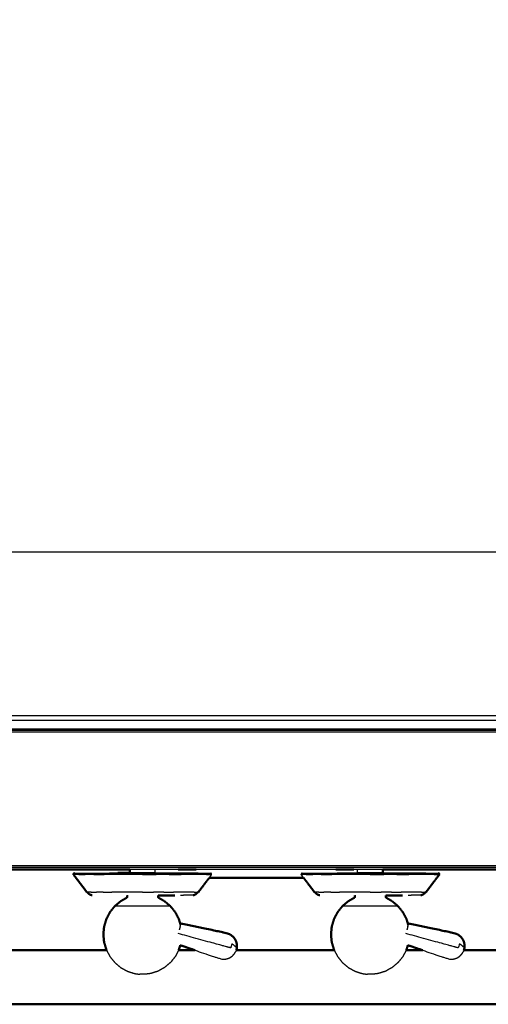
# Model space of a CAD drawing. Units: millimetres. Extents: x -100 to 102, y -102 to 104.
# Drawn here: x -63 to -45, y 26 to 65 of the extents above; entities that cross this region are included whole.
import ezdxf

# ---------------------------------------------------------------- set-up
doc = ezdxf.new("R2010")
doc.units = ezdxf.units.MM
doc.header["$MEASUREMENT"] = 0
doc.layers.add('PROIEZIONI 2D$Visible$Curves', color=7, linetype='Continuous', true_color=0x000000)
doc.layers.add('PROIEZIONI 2D$Visible$SceneSilhouetteCurves', color=7, linetype='Continuous', lineweight=50, true_color=0x000000)

msp = doc.modelspace()

# ---------------------------------------------------------------- linework, layer by layer
at = {"layer": 'PROIEZIONI 2D$Visible$Curves', "color": 18, "lineweight": -3, "true_color": 0x000000}
for points, knots in [([(-7.831, 33.9), (-7.792, 34.225), (-7.753, 34.551), (-7.748, 67.871), (-7.743, 101.19), (-7.729, 101.239), (-7.716, 101.289), (-7.728, 101.343), (-7.741, 101.398), (-7.732, 101.427), (-7.724, 101.457), (-7.76, 101.494), (-7.797, 101.531), (-7.805, 101.503), (-7.814, 101.474), (-7.867, 101.489), (-7.92, 101.504), (-22.601, 101.504), (-37.283, 101.504), (-39.002, 101.504), (-40.721, 101.504), (-53.527, 101.504), (-66.333, 101.504), (-67.972, 101.504), (-69.61, 101.504), (-84.399, 101.504), (-99.187, 101.504), (-99.24, 101.489), (-99.293, 101.474), (-99.302, 101.503), (-99.31, 101.531), (-99.347, 101.494), (-99.383, 101.457), (-99.375, 101.427), (-99.366, 101.398), (-99.379, 101.343), (-99.391, 101.289), (-99.378, 101.239), (-99.364, 101.19), (-99.359, 67.871), (-99.354, 34.551), (-99.315, 34.225), (-99.276, 33.9), (-99.293, 33.872), (-99.31, 33.845), (-99.201, 33.532), (-99.091, 33.218), (-98.914, 32.936), (-98.738, 32.654), (-98.503, 32.418), (-98.268, 32.182), (-97.986, 32.005), (-97.705, 31.827), (-97.391, 31.717), (-97.077, 31.607), (-96.746, 31.569), (-96.415, 31.532), (-83.012, 31.532), (-69.61, 31.532), (-67.972, 31.532), (-66.333, 31.532), (-53.527, 31.532), (-40.721, 31.532), (-39.002, 31.532), (-37.283, 31.532), (-23.988, 31.532), (-10.692, 31.532), (-10.361, 31.569), (-10.03, 31.607), (-9.716, 31.717), (-9.402, 31.827), (-9.121, 32.005), (-8.839, 32.182), (-8.604, 32.418), (-8.369, 32.654), (-8.193, 32.936), (-8.016, 33.218), (-7.906, 33.532), (-7.797, 33.845), (-7.814, 33.872), (-7.831, 33.9)], [0, 0, 0, 1, 1, 2, 2, 3, 3, 4, 4, 5, 5, 6, 6, 7, 7, 8, 8, 9, 9, 10, 10, 11, 11, 12, 12, 13, 13, 14, 14, 15, 15, 16, 16, 17, 17, 18, 18, 19, 19, 20, 20, 21, 21, 22, 22, 23, 23, 24, 24, 25, 25, 26, 26, 27, 27, 28, 28, 29, 29, 30, 30, 31, 31, 32, 32, 33, 33, 34, 34, 35, 35, 36, 36, 37, 37, 38, 38, 39, 39, 40, 40, 40]), ([(-10.016, 37.402), (-9.999, 37.373), (-9.981, 37.345), (-9.966, 37.491), (-9.95, 37.636), (-9.954, 65.45), (-9.958, 93.263), (-9.964, 93.523), (-9.971, 93.783), (-9.983, 93.741), (-9.995, 93.699), (-10.088, 93.698), (-10.182, 93.697), (-10.584, 93.697), (-10.986, 93.696), (-24.135, 93.696), (-37.283, 93.696), (-39.002, 93.696), (-40.721, 93.696), (-53.527, 93.696), (-66.333, 93.696), (-67.972, 93.696), (-69.61, 93.696), (-82.866, 93.696), (-96.121, 93.696), (-96.523, 93.697), (-96.925, 93.697), (-97.019, 93.698), (-97.112, 93.699), (-97.124, 93.741), (-97.136, 93.782), (-97.143, 93.523), (-97.149, 93.263), (-97.153, 65.449), (-97.157, 37.636), (-97.141, 37.491), (-97.126, 37.345), (-97.108, 37.373), (-97.091, 37.402), (-97.065, 37.329), (-97.039, 37.256), (-96.998, 37.192), (-96.956, 37.127), (-96.901, 37.073), (-96.846, 37.019), (-96.781, 36.979), (-96.715, 36.938), (-96.642, 36.913), (-96.569, 36.889), (-96.428, 36.873), (-96.287, 36.857), (-82.949, 36.857), (-69.61, 36.857), (-67.972, 36.857), (-66.333, 36.857), (-53.527, 36.857), (-40.721, 36.857), (-39.002, 36.857), (-37.283, 36.857), (-24.052, 36.857), (-10.82, 36.857), (-10.679, 36.873), (-10.538, 36.889), (-10.465, 36.913), (-10.392, 36.938), (-10.326, 36.979), (-10.261, 37.019), (-10.206, 37.073), (-10.151, 37.127), (-10.109, 37.192), (-10.068, 37.256), (-10.042, 37.329), (-10.016, 37.402)], [0, 0, 0, 1, 1, 2, 2, 3, 3, 4, 4, 5, 5, 6, 6, 7, 7, 8, 8, 9, 9, 10, 10, 11, 11, 12, 12, 13, 13, 14, 14, 15, 15, 16, 16, 17, 17, 18, 18, 19, 19, 20, 20, 21, 21, 22, 22, 23, 23, 24, 24, 25, 25, 26, 26, 27, 27, 28, 28, 29, 29, 30, 30, 31, 31, 32, 32, 33, 33, 34, 34, 35, 35, 36, 36, 36]), ([(-10.28, 37.084), (-10.228, 37.136), (-10.176, 37.189), (-10.136, 37.251), (-10.097, 37.314), (-10.073, 37.383), (-10.048, 37.453), (-10.033, 37.592), (-10.017, 37.73), (-10.017, 65.39), (-10.017, 93.05), (-10.017, 93.337), (-10.017, 93.624), (-10.111, 93.624), (-10.204, 93.624), (-10.609, 93.624), (-11.014, 93.624), (-24.149, 93.624), (-37.283, 93.624), (-39.002, 93.624), (-40.721, 93.624), (-53.527, 93.624), (-66.333, 93.624), (-67.972, 93.624), (-69.61, 93.624), (-82.851, 93.624), (-96.093, 93.624), (-96.498, 93.624), (-96.903, 93.624), (-96.996, 93.624), (-97.09, 93.624), (-97.09, 93.337), (-97.09, 93.05), (-97.09, 65.39), (-97.09, 37.73), (-97.074, 37.592), (-97.059, 37.453), (-97.034, 37.383), (-97.01, 37.314), (-96.971, 37.251), (-96.931, 37.189), (-96.879, 37.136), (-96.827, 37.084), (-96.765, 37.045), (-96.702, 37.006), (-96.632, 36.981), (-96.563, 36.957), (-96.424, 36.941), (-96.286, 36.926), (-82.948, 36.926), (-69.61, 36.926), (-67.972, 36.926), (-66.333, 36.926), (-53.527, 36.926), (-40.721, 36.926), (-39.002, 36.926), (-37.283, 36.926), (-24.052, 36.926), (-10.821, 36.926), (-10.683, 36.941), (-10.544, 36.957), (-10.475, 36.981), (-10.405, 37.006), (-10.342, 37.045), (-10.28, 37.084)], [-15, -15, -15, -14, -14, -13, -13, -12, -12, -11, -11, -10, -10, -9, -9, -8, -8, -7, -7, -6, -6, -5, -5, -4, -4, -3, -3, -2, -2, -1, -1, 0, 0, 1, 1, 2, 2, 3, 3, 4, 4, 5, 5, 6, 6, 7, 7, 8, 8, 9, 9, 10, 10, 11, 11, 12, 12, 13, 13, 14, 14, 15, 15, 16, 16, 17, 17, 17]), ([(-67.873, 37.321), (-67.973, 37.321), (-68.073, 37.321), (-68.073, 37.371), (-68.073, 37.421), (-68.073, 37.471), (-68.073, 37.521), (-68.073, 37.666), (-68.073, 37.812), (-68.073, 38.921), (-68.073, 40.03), (-68.073, 41.075), (-68.073, 42.121), (-68.073, 42.809), (-68.073, 43.497), (-68.073, 44.016), (-68.073, 44.535), (-68.073, 44.578), (-68.073, 44.621), (-68.073, 67.925), (-68.073, 91.229), (-68.073, 91.329), (-68.073, 91.429), (-68.073, 92.214), (-68.073, 92.999), (-68.073, 93.11), (-68.073, 93.221), (-67.973, 93.221), (-67.873, 93.221), (-53.492, 93.221), (-39.111, 93.221), (-39.011, 93.221), (-38.911, 93.221), (-38.911, 93.11), (-38.911, 92.999), (-38.911, 92.214), (-38.911, 91.429)], [101, 101, 101, 102, 102, 103, 103, 104, 104, 105, 105, 106, 106, 107, 107, 108, 108, 109, 109, 110, 110, 111, 111, 112, 112, 113, 113, 114, 114, 115, 115, 116, 116, 117, 117, 118, 118, 119, 119, 119]), ([(-10.108, 37.482), (-10.093, 37.616), (-10.078, 37.749), (-10.078, 65.379), (-10.078, 93.01), (-10.078, 93.286), (-10.078, 93.562), (-10.169, 93.562), (-10.259, 93.562), (-10.649, 93.562), (-11.039, 93.562), (-24.161, 93.562), (-37.283, 93.562), (-39.002, 93.562), (-40.721, 93.562), (-53.527, 93.562), (-66.333, 93.562), (-67.972, 93.562), (-69.61, 93.562), (-82.839, 93.562), (-96.068, 93.562), (-96.458, 93.562), (-96.848, 93.562), (-96.938, 93.562), (-97.029, 93.562), (-97.029, 93.286), (-97.029, 93.01), (-97.029, 65.379), (-97.029, 37.749), (-97.014, 37.616), (-96.999, 37.482), (-96.976, 37.415), (-96.952, 37.348), (-96.914, 37.288), (-96.876, 37.228), (-96.897, 37.213), (-96.917, 37.199), (-96.865, 37.147), (-96.814, 37.096), (-96.795, 37.111), (-96.775, 37.127), (-96.715, 37.09), (-96.654, 37.052), (-96.587, 37.029), (-96.52, 37.006), (-96.386, 36.992), (-96.253, 36.977), (-82.931, 36.977), (-69.61, 36.977), (-67.972, 36.977), (-66.333, 36.977), (-53.527, 36.977), (-40.721, 36.977), (-39.002, 36.977), (-37.283, 36.977), (-24.069, 36.977), (-10.854, 36.977), (-10.721, 36.992), (-10.587, 37.006), (-10.52, 37.029), (-10.452, 37.052), (-10.392, 37.09), (-10.331, 37.127), (-10.312, 37.111), (-10.293, 37.096), (-10.242, 37.147), (-10.19, 37.199), (-10.21, 37.213), (-10.23, 37.228), (-10.193, 37.288), (-10.155, 37.348), (-10.131, 37.415), (-10.108, 37.482)], [0, 0, 0, 1, 1, 2, 2, 3, 3, 4, 4, 5, 5, 6, 6, 7, 7, 8, 8, 9, 9, 10, 10, 11, 11, 12, 12, 13, 13, 14, 14, 15, 15, 16, 16, 17, 17, 18, 18, 19, 19, 20, 20, 21, 21, 22, 22, 23, 23, 24, 24, 25, 25, 26, 26, 27, 27, 28, 28, 29, 29, 30, 30, 31, 31, 32, 32, 33, 33, 34, 34, 35, 35, 36, 36, 36]), ([(-16.15, 31.464), (-26.716, 31.464), (-37.283, 31.464), (-39.002, 31.464), (-40.721, 31.464), (-53.527, 31.464), (-66.333, 31.464), (-67.972, 31.464), (-69.61, 31.464), (-80.218, 31.464), (-90.827, 31.464)], [40.205278, 40.205278, 40.205278, 41, 41, 42, 42, 43, 43, 44, 44, 44.791478, 44.791478, 44.791478]), ([(-57.902, 31.25), (-57.902, 31.261), (-57.902, 31.271), (-57.902, 31.327), (-57.902, 31.384)], [-1, -1, -1, 0, 0, 0.836417, 0.836417, 0.836417]), ([(-49.849, 31.25), (-49.849, 31.261), (-49.849, 31.271), (-49.849, 31.327), (-49.849, 31.384)], [-1, -1, -1, 0, 0, 0.836841, 0.836841, 0.836841]), ([(-55.66, 31.211), (-55.686, 31.211), (-55.713, 31.211), (-55.791, 31.211), (-55.869, 31.211), (-55.996, 31.211), (-56.123, 31.211), (-56.296, 31.218), (-56.469, 31.225), (-56.676, 31.225), (-56.884, 31.225), (-57.12, 31.225), (-57.357, 31.225), (-57.614, 31.225), (-57.871, 31.225), (-58.138, 31.225), (-58.405, 31.225), (-58.672, 31.225), (-58.939, 31.225), (-59.196, 31.225), (-59.452, 31.225), (-59.689, 31.225), (-59.925, 31.225), (-60.133, 31.225), (-60.341, 31.225), (-60.511, 31.225), (-60.681, 31.225), (-60.807, 31.225), (-60.934, 31.225), (-61.012, 31.225), (-61.089, 31.225), (-61.116, 31.225), (-61.143, 31.225)], [9, 9, 9, 10, 10, 11, 11, 12, 12, 13, 13, 14, 14, 15, 15, 16, 16, 17, 17, 18, 18, 19, 19, 20, 20, 21, 21, 22, 22, 23, 23, 24, 24, 25, 25, 25]), ([(-59.389, 31.249), (-59.148, 31.249), (-58.907, 31.249), (-58.656, 31.249), (-58.405, 31.249), (-58.154, 31.249), (-57.903, 31.249), (-57.661, 31.249), (-57.42, 31.249), (-57.198, 31.249), (-56.976, 31.249), (-56.78, 31.249), (-56.585, 31.249), (-56.426, 31.249), (-56.266, 31.249), (-56.209, 31.247), (-56.152, 31.245), (-56.026, 31.245), (-55.901, 31.245), (-55.824, 31.245), (-55.747, 31.245), (-55.721, 31.245), (-55.694, 31.245)], [20.000879, 20.000879, 20.000879, 21, 21, 22, 22, 23, 23, 24, 24, 25, 25, 26, 26, 27, 27, 28, 28, 29, 29, 30, 30, 31, 31, 31]), ([(-57.902, 31.25), (-57.907, 31.25), (-57.912, 31.25), (-57.926, 31.25), (-57.94, 31.25), (-57.963, 31.25), (-57.987, 31.25), (-58.018, 31.25), (-58.049, 31.25), (-58.087, 31.25), (-58.125, 31.25), (-58.169, 31.25), (-58.212, 31.25), (-58.259, 31.25), (-58.307, 31.25), (-58.356, 31.25), (-58.405, 31.25), (-58.454, 31.25), (-58.503, 31.25), (-58.55, 31.25), (-58.597, 31.25), (-58.641, 31.25), (-58.684, 31.25), (-58.722, 31.25), (-58.76, 31.25), (-58.791, 31.25), (-58.823, 31.25), (-58.846, 31.25), (-58.869, 31.25), (-58.883, 31.25), (-58.898, 31.25), (-58.903, 31.25), (-58.907, 31.25)], [60, 60, 60, 61, 61, 62, 62, 63, 63, 64, 64, 65, 65, 66, 66, 67, 67, 68, 68, 69, 69, 70, 70, 71, 71, 72, 72, 73, 73, 74, 74, 75, 75, 76, 76, 76]), ([(-55.667, 31.191), (-55.664, 31.201), (-55.66, 31.211), (-55.663, 31.218), (-55.667, 31.225), (-55.67, 31.232), (-55.674, 31.24), (-55.684, 31.242), (-55.694, 31.245)], [1, 1, 1, 2, 2, 3, 3, 4, 4, 5, 5, 5]), ([(-52.056, 31.245), (-52.067, 31.242), (-52.077, 31.24), (-52.08, 31.232), (-52.084, 31.225), (-52.088, 31.218), (-52.091, 31.211), (-52.087, 31.201), (-52.083, 31.191)], [-6, -6, -6, -5, -5, -4, -4, -3, -3, -2, -2, -2]), ([(-46.601, 31.211), (-46.628, 31.211), (-46.654, 31.211), (-46.732, 31.211), (-46.81, 31.211), (-46.937, 31.211), (-47.064, 31.211), (-47.237, 31.218), (-47.41, 31.225), (-47.618, 31.225), (-47.825, 31.225), (-48.062, 31.225), (-48.298, 31.225), (-48.555, 31.225), (-48.812, 31.225), (-49.079, 31.225), (-49.346, 31.225), (-49.613, 31.225), (-49.88, 31.225), (-50.137, 31.225), (-50.394, 31.225), (-50.63, 31.225), (-50.867, 31.225), (-51.074, 31.225), (-51.282, 31.225), (-51.452, 31.225), (-51.622, 31.225), (-51.749, 31.225), (-51.876, 31.225), (-51.953, 31.225), (-52.031, 31.225), (-52.057, 31.225), (-52.084, 31.225)], [9, 9, 9, 10, 10, 11, 11, 12, 12, 13, 13, 14, 14, 15, 15, 16, 16, 17, 17, 18, 18, 19, 19, 20, 20, 21, 21, 22, 22, 23, 23, 24, 24, 25, 25, 25]), ([(-50.331, 31.249), (-50.26, 31.25), (-50.188, 31.25), (-50.091, 31.25), (-49.993, 31.25), (-49.921, 31.25), (-49.849, 31.25)], [42, 42, 42, 43, 43, 44, 44, 44.679108, 44.679108, 44.679108]), ([(-50.33, 31.249), (-50.089, 31.249), (-49.848, 31.249), (-49.597, 31.249), (-49.346, 31.249), (-49.095, 31.249), (-48.844, 31.249), (-48.603, 31.249), (-48.362, 31.249), (-48.139, 31.249), (-47.917, 31.249), (-47.722, 31.249), (-47.527, 31.249), (-47.367, 31.249), (-47.207, 31.249), (-47.15, 31.247), (-47.093, 31.245), (-46.968, 31.245), (-46.842, 31.245), (-46.765, 31.245), (-46.688, 31.245), (-46.662, 31.245), (-46.636, 31.245)], [20.000563, 20.000563, 20.000563, 21, 21, 22, 22, 23, 23, 24, 24, 25, 25, 26, 26, 27, 27, 28, 28, 29, 29, 30, 30, 31, 31, 31]), ([(-48.843, 31.25), (-48.848, 31.25), (-48.853, 31.25), (-48.867, 31.25), (-48.882, 31.25), (-48.905, 31.25), (-48.928, 31.25), (-48.959, 31.25), (-48.991, 31.25), (-49.029, 31.25), (-49.067, 31.25), (-49.11, 31.25), (-49.154, 31.25), (-49.201, 31.25), (-49.248, 31.25), (-49.297, 31.25), (-49.346, 31.25), (-49.395, 31.25), (-49.444, 31.25), (-49.491, 31.25), (-49.538, 31.25), (-49.582, 31.25), (-49.625, 31.25), (-49.664, 31.25), (-49.702, 31.25), (-49.733, 31.25), (-49.764, 31.25), (-49.787, 31.25), (-49.811, 31.25), (-49.825, 31.25), (-49.839, 31.25), (-49.844, 31.25), (-49.849, 31.25)], [60, 60, 60, 61, 61, 62, 62, 63, 63, 64, 64, 65, 65, 66, 66, 67, 67, 68, 68, 69, 69, 70, 70, 71, 71, 72, 72, 73, 73, 74, 74, 75, 75, 76, 76, 76]), ([(-59.022, 30.351), (-59.016, 30.351), (-59.01, 30.351), (-58.992, 30.351), (-58.975, 30.351), (-58.974, 30.351), (-58.974, 30.351)], [22, 22, 22, 23, 23, 24, 24, 24.008337, 24.008337, 24.008337]), ([(-56.397, 30.359), (-56.416, 30.359), (-56.436, 30.359), (-56.493, 30.359), (-56.55, 30.359), (-56.643, 30.359), (-56.736, 30.359), (-56.819, 30.356), (-56.902, 30.353)], [69, 69, 69, 70, 70, 71, 71, 72, 72, 73, 73, 73]), ([(-49.963, 30.351), (-49.957, 30.351), (-49.951, 30.351), (-49.933, 30.351), (-49.916, 30.351)], [22, 22, 22, 23, 23, 24, 24, 24]), ([(-47.338, 30.359), (-47.358, 30.359), (-47.377, 30.359), (-47.434, 30.359), (-47.491, 30.359), (-47.584, 30.359), (-47.677, 30.359), (-47.76, 30.356), (-47.843, 30.353)], [69, 69, 69, 70, 70, 71, 71, 72, 72, 73, 73, 73]), ([(-57.3, 29.928), (-57.342, 29.928), (-57.384, 29.928), (-57.504, 29.928), (-57.624, 29.928), (-57.803, 29.928), (-57.982, 29.928), (-58.193, 29.928), (-58.405, 29.928), (-58.616, 29.928), (-58.827, 29.928), (-59.007, 29.928), (-59.186, 29.928), (-59.305, 29.928), (-59.425, 29.928), (-59.467, 29.928), (-59.509, 29.928)], [5, 5, 5, 6, 6, 7, 7, 8, 8, 9, 9, 10, 10, 11, 11, 12, 12, 13, 13, 13]), ([(-48.242, 29.928), (-48.284, 29.928), (-48.326, 29.928), (-48.445, 29.928), (-48.565, 29.928), (-48.744, 29.928), (-48.923, 29.928), (-49.135, 29.928), (-49.346, 29.928), (-49.557, 29.928), (-49.769, 29.928), (-49.948, 29.928), (-50.127, 29.928), (-50.247, 29.928), (-50.367, 29.928), (-50.409, 29.928), (-50.451, 29.928)], [5, 5, 5, 6, 6, 7, 7, 8, 8, 9, 9, 10, 10, 11, 11, 12, 12, 13, 13, 13]), ([(-54.651, 28.306), (-54.652, 28.302), (-54.653, 28.298), (-54.656, 28.345), (-54.659, 28.393), (-54.665, 28.372), (-54.671, 28.35), (-54.679, 28.319), (-54.688, 28.287), (-54.707, 28.31), (-54.727, 28.334), (-54.755, 28.358), (-54.784, 28.381), (-54.82, 28.404), (-54.856, 28.427), (-54.878, 28.346), (-54.9, 28.264), (-54.945, 28.277), (-54.99, 28.289), (-55.039, 28.302), (-55.088, 28.316), (-55.245, 28.359), (-55.402, 28.401), (-56.195, 28.618), (-56.988, 28.835)], [12, 12, 12, 13, 13, 14, 14, 15, 15, 16, 16, 17, 17, 18, 18, 19, 19, 20, 20, 21, 21, 22, 22, 23, 23, 24, 24, 24]), ([(-45.593, 28.306), (-45.594, 28.302), (-45.595, 28.298), (-45.598, 28.345), (-45.6, 28.393), (-45.606, 28.372), (-45.612, 28.35), (-45.621, 28.319), (-45.629, 28.287), (-45.649, 28.31), (-45.668, 28.334), (-45.697, 28.358), (-45.725, 28.381), (-45.761, 28.404), (-45.797, 28.427), (-45.82, 28.346), (-45.842, 28.264), (-45.887, 28.277), (-45.932, 28.289), (-45.981, 28.302), (-46.03, 28.316), (-46.186, 28.359), (-46.343, 28.401), (-47.136, 28.618), (-47.929, 28.835)], [12, 12, 12, 13, 13, 14, 14, 15, 15, 16, 16, 17, 17, 18, 18, 19, 19, 20, 20, 21, 21, 22, 22, 23, 23, 24, 24, 24]), ([(-59.836, 28.17), (-59.77, 28.044), (-59.703, 27.918), (-59.606, 27.797), (-59.509, 27.677), (-59.391, 27.578), (-59.273, 27.479), (-59.138, 27.405), (-59.002, 27.331), (-58.859, 27.286), (-58.716, 27.241), (-58.614, 27.228), (-58.512, 27.215)], [9.082819, 9.082819, 9.082819, 10, 10, 11, 11, 12, 12, 13, 13, 14, 14, 15, 15, 15]), ([(-56.973, 28.171), (-57.04, 28.044), (-57.106, 27.918), (-57.203, 27.797), (-57.3, 27.677), (-57.419, 27.578), (-57.537, 27.479), (-57.672, 27.405), (-57.807, 27.331), (-57.95, 27.286), (-58.094, 27.241), (-58.196, 27.228), (-58.298, 27.215)], [9.080957, 9.080957, 9.080957, 10, 10, 11, 11, 12, 12, 13, 13, 14, 14, 15, 15, 15]), ([(-56.318, 28.17), (-55.928, 28.037), (-55.538, 27.903), (-55.381, 27.859), (-55.225, 27.814), (-55.172, 27.816), (-55.119, 27.817), (-55.068, 27.828), (-55.016, 27.839), (-54.968, 27.86), (-54.92, 27.881), (-54.877, 27.911), (-54.834, 27.941), (-54.798, 27.979), (-54.762, 28.016), (-54.734, 28.059), (-54.707, 28.102)], [-1.500734, -1.500734, -1.500734, -1, -1, 0, 0, 1, 1, 2, 2, 3, 3, 4, 4, 5, 5, 6, 6, 6]), ([(-54.679, 28.17), (-54.683, 28.159), (-54.687, 28.148), (-54.689, 28.143), (-54.691, 28.137), (-54.699, 28.12), (-54.707, 28.102)], [2.578308, 2.578308, 2.578308, 3, 3, 4, 4, 5, 5, 5]), ([(-50.777, 28.17), (-50.711, 28.044), (-50.645, 27.918), (-50.548, 27.797), (-50.451, 27.677), (-50.332, 27.578), (-50.214, 27.479), (-50.079, 27.405), (-49.944, 27.331), (-49.8, 27.286), (-49.657, 27.241), (-49.555, 27.228), (-49.453, 27.215)], [9.082819, 9.082819, 9.082819, 10, 10, 11, 11, 12, 12, 13, 13, 14, 14, 15, 15, 15]), ([(-47.915, 28.17), (-47.981, 28.044), (-48.047, 27.918), (-48.144, 27.797), (-48.242, 27.677), (-48.36, 27.578), (-48.478, 27.479), (-48.613, 27.405), (-48.748, 27.331), (-48.892, 27.286), (-49.035, 27.241), (-49.137, 27.228), (-49.239, 27.215)], [9.082819, 9.082819, 9.082819, 10, 10, 11, 11, 12, 12, 13, 13, 14, 14, 15, 15, 15]), ([(-47.26, 28.17), (-46.87, 28.037), (-46.479, 27.903), (-46.323, 27.859), (-46.167, 27.814), (-46.114, 27.816), (-46.061, 27.817), (-46.009, 27.828), (-45.958, 27.839), (-45.91, 27.86), (-45.861, 27.881), (-45.819, 27.911), (-45.776, 27.941), (-45.739, 27.979), (-45.703, 28.016), (-45.676, 28.059), (-45.648, 28.102)], [-1.500833, -1.500833, -1.500833, -1, -1, 0, 0, 1, 1, 2, 2, 3, 3, 4, 4, 5, 5, 6, 6, 6]), ([(-45.62, 28.17), (-45.624, 28.159), (-45.628, 28.148), (-45.63, 28.143), (-45.632, 28.137), (-45.64, 28.12), (-45.648, 28.102)], [2.579848, 2.579848, 2.579848, 3, 3, 4, 4, 5, 5, 5]), ([(-58.298, 27.215), (-58.302, 27.215), (-58.306, 27.215), (-58.317, 27.215), (-58.329, 27.215), (-58.346, 27.215), (-58.364, 27.215), (-58.384, 27.215), (-58.405, 27.215), (-58.425, 27.215), (-58.446, 27.215), (-58.463, 27.215), (-58.48, 27.215), (-58.492, 27.215), (-58.504, 27.215), (-58.508, 27.215), (-58.512, 27.215)], [-2, -2, -2, -1, -1, 0, 0, 1, 1, 2, 2, 3, 3, 4, 4, 5, 5, 6, 6, 6]), ([(-49.239, 27.215), (-49.243, 27.215), (-49.247, 27.215), (-49.259, 27.215), (-49.27, 27.215), (-49.288, 27.215), (-49.305, 27.215), (-49.326, 27.215), (-49.346, 27.215), (-49.367, 27.215), (-49.387, 27.215), (-49.404, 27.215), (-49.422, 27.215), (-49.433, 27.215), (-49.445, 27.215), (-49.449, 27.215), (-49.453, 27.215)], [-2, -2, -2, -1, -1, 0, 0, 1, 1, 2, 2, 3, 3, 4, 4, 5, 5, 6, 6, 6])]:
    msp.add_open_spline(points, degree=2, knots=knots, dxfattribs=at)
at = {"layer": 'PROIEZIONI 2D$Visible$Curves', "color": 18, "true_color": 0x000000}
for points, knots in [([(-98.762, 32.593), (-98.94, 32.878), (-99.119, 33.162), (-99.23, 33.479), (-99.341, 33.796), (-99.379, 34.13), (-99.416, 34.464), (-99.416, 67.921), (-99.416, 101.378), (-99.403, 101.428), (-99.389, 101.478), (-99.353, 101.514), (-99.316, 101.551), (-99.266, 101.564), (-99.216, 101.578), (-84.413, 101.578), (-69.61, 101.578), (-67.972, 101.578), (-66.333, 101.578), (-53.527, 101.578), (-40.721, 101.578), (-39.002, 101.578), (-37.283, 101.578), (-22.587, 101.578), (-7.891, 101.578), (-7.841, 101.564), (-7.791, 101.551), (-7.754, 101.514), (-7.718, 101.478), (-7.704, 101.428), (-7.691, 101.378), (-7.691, 67.921), (-7.691, 34.464), (-7.728, 34.13), (-7.766, 33.796), (-7.877, 33.479), (-7.988, 33.162), (-8.167, 32.878), (-8.345, 32.593), (-8.583, 32.356), (-8.82, 32.118), (-9.105, 31.94), (-9.389, 31.761), (-9.706, 31.65), (-10.023, 31.539), (-10.357, 31.501), (-10.691, 31.464), (-13.42, 31.464), (-16.15, 31.464)], [17, 17, 17, 18, 18, 19, 19, 20, 20, 21, 21, 22, 22, 23, 23, 24, 24, 25, 25, 26, 26, 27, 27, 28, 28, 29, 29, 30, 30, 31, 31, 32, 32, 33, 33, 34, 34, 35, 35, 36, 36, 37, 37, 38, 38, 39, 39, 40, 40, 40.205278, 40.205278, 40.205278]), ([(-58.907, 31.25), (-58.907, 31.261), (-58.907, 31.271), (-58.907, 31.327), (-58.907, 31.384)], [-1, -1, -1, 0, 0, 0.836417, 0.836417, 0.836417]), ([(-48.843, 31.25), (-48.843, 31.261), (-48.843, 31.271), (-48.843, 31.327), (-48.843, 31.384)], [-1, -1, -1, 0, 0, 0.836417, 0.836417, 0.836417]), ([(-60.62, 30.478), (-60.754, 30.657), (-60.889, 30.835), (-61.024, 31.013), (-61.159, 31.191)], [0, 0, 0, 1, 1, 2, 2, 2]), ([(-61.115, 31.245), (-61.125, 31.242), (-61.135, 31.24), (-61.139, 31.232), (-61.143, 31.225), (-61.146, 31.218), (-61.15, 31.211), (-61.146, 31.201), (-61.142, 31.191)], [-6, -6, -6, -5, -5, -4, -4, -3, -3, -2, -2, -2]), ([(-58.908, 31.25), (-58.98, 31.25), (-59.052, 31.25), (-59.149, 31.25), (-59.247, 31.25), (-59.318, 31.25), (-59.389, 31.249)], [3.323069, 3.323069, 3.323069, 4, 4, 5, 5, 5.996692, 5.996692, 5.996692]), ([(-56.19, 30.478), (-56.055, 30.657), (-55.92, 30.835), (-55.837, 30.944), (-55.754, 31.054)], [0, 0, 0, 1, 1, 1.615104, 1.615104, 1.615104]), ([(-51.561, 30.478), (-51.696, 30.657), (-51.831, 30.835), (-51.914, 30.944), (-51.997, 31.054)], [0, 0, 0, 1, 1, 1.615104, 1.615104, 1.615104]), ([(-47.131, 30.478), (-46.996, 30.657), (-46.862, 30.835), (-46.727, 31.013), (-46.592, 31.191)], [0, 0, 0, 1, 1, 2, 2, 2]), ([(-46.609, 31.191), (-46.605, 31.201), (-46.601, 31.211), (-46.605, 31.218), (-46.608, 31.225), (-46.612, 31.232), (-46.616, 31.24), (-46.626, 31.242), (-46.636, 31.245)], [1, 1, 1, 2, 2, 3, 3, 4, 4, 5, 5, 5]), ([(-60.603, 30.478), (-60.586, 30.457), (-60.569, 30.437), (-60.552, 30.423), (-60.535, 30.41), (-60.515, 30.399), (-60.496, 30.387), (-60.475, 30.378), (-60.454, 30.37), (-60.433, 30.364), (-60.412, 30.359)], [1.617701, 1.617701, 1.617701, 2, 2, 3, 3, 4, 4, 5, 5, 6, 6, 6]), ([(-59.022, 30.351), (-59.022, 30.312), (-59.022, 30.272), (-59.148, 30.199), (-59.275, 30.125), (-59.392, 30.027), (-59.509, 29.928), (-59.606, 29.808), (-59.703, 29.687), (-59.776, 29.549), (-59.848, 29.412), (-59.892, 29.262), (-59.937, 29.113), (-59.952, 28.958), (-59.967, 28.803), (-59.952, 28.647), (-59.937, 28.492), (-59.892, 28.342), (-59.848, 28.193), (-59.842, 28.182), (-59.836, 28.17)], [0, 0, 0, 1, 1, 2, 2, 3, 3, 4, 4, 5, 5, 6, 6, 7, 7, 8, 8, 9, 9, 9.082819, 9.082819, 9.082819]), ([(-57.788, 30.351), (-57.788, 30.312), (-57.788, 30.272), (-57.661, 30.199), (-57.535, 30.125), (-57.418, 30.027), (-57.3, 29.928), (-57.203, 29.808), (-57.106, 29.687), (-57.034, 29.549), (-56.962, 29.412), (-56.927, 29.297), (-56.893, 29.181)], [0, 0, 0, 1, 1, 2, 2, 3, 3, 4, 4, 5, 5, 5.771397, 5.771397, 5.771397]), ([(-57.788, 30.351), (-57.64, 30.351), (-57.491, 30.351), (-57.411, 30.351), (-57.331, 30.351), (-57.229, 30.352), (-57.126, 30.352)], [34.378667, 34.378667, 34.378667, 35, 35, 36, 36, 36.476833, 36.476833, 36.476833]), ([(-56.397, 30.359), (-56.376, 30.364), (-56.355, 30.37), (-56.334, 30.378), (-56.314, 30.387), (-56.294, 30.399), (-56.274, 30.41), (-56.258, 30.423), (-56.241, 30.437), (-56.223, 30.458), (-56.206, 30.479)], [-7, -7, -7, -6, -6, -5, -5, -4, -4, -3, -3, -2.614929, -2.614929, -2.614929]), ([(-51.545, 30.478), (-51.527, 30.457), (-51.51, 30.437), (-51.493, 30.423), (-51.476, 30.41), (-51.457, 30.399), (-51.437, 30.387), (-51.416, 30.378), (-51.395, 30.37), (-51.375, 30.364), (-51.354, 30.359)], [1.617701, 1.617701, 1.617701, 2, 2, 3, 3, 4, 4, 5, 5, 6, 6, 6]), ([(-49.963, 30.351), (-49.963, 30.312), (-49.963, 30.272), (-50.089, 30.199), (-50.216, 30.125), (-50.333, 30.027), (-50.451, 29.928), (-50.548, 29.808), (-50.645, 29.687), (-50.717, 29.549), (-50.789, 29.412), (-50.834, 29.262), (-50.878, 29.113), (-50.893, 28.958), (-50.908, 28.803), (-50.893, 28.647), (-50.878, 28.492), (-50.834, 28.342), (-50.789, 28.193), (-50.783, 28.182), (-50.777, 28.17)], [0, 0, 0, 1, 1, 2, 2, 3, 3, 4, 4, 5, 5, 6, 6, 7, 7, 8, 8, 9, 9, 9.082819, 9.082819, 9.082819]), ([(-48.729, 30.351), (-48.729, 30.312), (-48.729, 30.272), (-48.603, 30.199), (-48.476, 30.125), (-48.359, 30.027), (-48.242, 29.928), (-48.144, 29.808), (-48.047, 29.687), (-47.975, 29.549), (-47.903, 29.412), (-47.869, 29.297), (-47.834, 29.181)], [0, 0, 0, 1, 1, 2, 2, 3, 3, 4, 4, 5, 5, 5.771706, 5.771706, 5.771706]), ([(-48.729, 30.351), (-48.581, 30.351), (-48.433, 30.351), (-48.353, 30.351), (-48.272, 30.351), (-48.17, 30.352), (-48.068, 30.352)], [34.379004, 34.379004, 34.379004, 35, 35, 36, 36, 36.476833, 36.476833, 36.476833]), ([(-47.338, 30.359), (-47.318, 30.364), (-47.297, 30.37), (-47.276, 30.378), (-47.255, 30.387), (-47.235, 30.399), (-47.216, 30.41), (-47.199, 30.423), (-47.182, 30.437), (-47.165, 30.458), (-47.147, 30.479)], [-7, -7, -7, -6, -6, -5, -5, -4, -4, -3, -3, -2.615974, -2.615974, -2.615974]), ([(-54.651, 28.306), (-54.653, 28.357), (-54.655, 28.408), (-54.667, 28.458), (-54.679, 28.509), (-54.701, 28.557), (-54.723, 28.604), (-54.753, 28.647), (-54.784, 28.69), (-54.823, 28.725), (-54.861, 28.761), (-54.906, 28.789), (-54.951, 28.817), (-55.109, 28.858), (-55.266, 28.899), (-56.072, 29.066), (-56.879, 29.233)], [-3, -3, -3, -2, -2, -1, -1, 0, 0, 1, 1, 2, 2, 3, 3, 4, 4, 5, 5, 5]), ([(-45.593, 28.306), (-45.594, 28.357), (-45.596, 28.408), (-45.608, 28.458), (-45.62, 28.509), (-45.642, 28.557), (-45.664, 28.604), (-45.695, 28.647), (-45.726, 28.69), (-45.764, 28.725), (-45.803, 28.761), (-45.848, 28.789), (-45.893, 28.817), (-46.05, 28.858), (-46.207, 28.899), (-47.014, 29.066), (-47.82, 29.233)], [-3, -3, -3, -2, -2, -1, -1, 0, 0, 1, 1, 2, 2, 3, 3, 4, 4, 5, 5, 5]), ([(-56.908, 28.372), (-56.935, 28.283), (-56.962, 28.193), (-56.967, 28.182), (-56.973, 28.171)], [8.4002967, 8.4002967, 8.4002967, 9, 9, 9.0809573, 9.0809573, 9.0809573]), ([(-54.651, 28.306), (-54.653, 28.287), (-54.655, 28.268), (-54.656, 28.262), (-54.657, 28.256), (-54.662, 28.228), (-54.667, 28.201)], [-1, -1, -1, 0, 0, 1, 1, 2, 2, 2]), ([(-47.85, 28.372), (-47.876, 28.283), (-47.903, 28.193), (-47.909, 28.182), (-47.915, 28.17)], [8.4007799, 8.4007799, 8.4007799, 9, 9, 9.0828187, 9.0828187, 9.0828187]), ([(-45.593, 28.306), (-45.595, 28.287), (-45.596, 28.268), (-45.598, 28.262), (-45.599, 28.256), (-45.604, 28.228), (-45.609, 28.201)], [-1, -1, -1, 0, 0, 1, 1, 2, 2, 2]), ([(-50.777, 28.17), (-52.021, 28.17), (-53.265, 28.17), (-53.972, 28.17), (-54.679, 28.17)], [3.8738574, 3.8738574, 3.8738574, 4, 4, 4.0716357, 4.0716357, 4.0716357]), ([(-23.666, 26.018), (-23.668, 26.021), (-23.669, 26.025), (-24.288, 26.025), (-24.907, 26.026), (-29.223, 26.027), (-33.54, 26.027), (-43.403, 26.027), (-53.265, 26.027), (-63.128, 26.027), (-72.991, 26.027), (-77.418, 26.027), (-81.845, 26.026), (-82.464, 26.025), (-83.083, 26.025), (-83.084, 26.021), (-83.085, 26.018)], [0, 0, 0, 1, 1, 2, 2, 3, 3, 4, 4, 5, 5, 6, 6, 7, 7, 8, 8, 8])]:
    msp.add_open_spline(points, degree=2, knots=knots, dxfattribs=at)
at = {"layer": 'PROIEZIONI 2D$Visible$Curves', "color": 18, "lineweight": -3, "true_color": 0x000000}
for points in [[(-39.111, 44.022), (-53.492, 44.022), (-67.873, 44.022)], [(-67.873, 37.521), (-53.492, 37.521), (-39.111, 37.521)], [(-39.111, 37.321), (-53.492, 37.321), (-67.873, 37.321)], [(-56.983, 31.384), (-57.945, 31.384), (-58.907, 31.384)], [(-56.824, 31.382), (-56.903, 31.383), (-56.983, 31.384)], [(-56.272, 31.384), (-56.419, 31.383), (-56.565, 31.382)], [(-50.715, 31.384), (-53.494, 31.384), (-56.272, 31.384)], [(-50.422, 31.382), (-50.569, 31.383), (-50.715, 31.384)], [(-50.004, 31.384), (-50.084, 31.383), (-50.163, 31.382)], [(-48.843, 31.384), (-49.424, 31.384), (-50.004, 31.384)], [(-49.849, 31.384), (-49.849, 31.384), (-49.849, 31.384)], [(-61.142, 31.191), (-61.124, 31.191), (-61.105, 31.191)], [(-60.949, 31.191), (-61.027, 31.191), (-61.105, 31.191)], [(-60.949, 31.191), (-60.822, 31.191), (-60.694, 31.191)], [(-60.352, 31.191), (-60.523, 31.191), (-60.694, 31.191)], [(-60.352, 31.191), (-60.143, 31.191), (-59.935, 31.191)], [(-59.459, 31.191), (-59.697, 31.191), (-59.935, 31.191)], [(-57.092, 31.235), (-58.405, 31.235), (-59.717, 31.235)], [(-58.942, 31.191), (-59.2, 31.191), (-59.459, 31.191)], [(-59.389, 31.249), (-59.389, 31.249), (-59.389, 31.249)], [(-58.405, 31.191), (-58.673, 31.191), (-58.942, 31.191)], [(-58.405, 31.191), (-58.136, 31.191), (-57.867, 31.191)], [(-57.351, 31.191), (-57.609, 31.191), (-57.867, 31.191)], [(-57.351, 31.191), (-57.113, 31.191), (-56.875, 31.191)], [(-56.457, 31.191), (-56.666, 31.191), (-56.875, 31.191)], [(-56.115, 31.191), (-56.286, 31.191), (-56.457, 31.191)], [(-55.86, 31.191), (-55.988, 31.191), (-56.115, 31.191)], [(-55.86, 31.191), (-55.782, 31.191), (-55.704, 31.191)], [(-55.754, 31.054), (-55.702, 31.122), (-55.651, 31.191)], [(-55.651, 31.191), (-55.677, 31.191), (-55.704, 31.191)], [(-51.997, 31.054), (-52.048, 31.122), (-52.1, 31.191)], [(-52.1, 31.191), (-52.074, 31.191), (-52.047, 31.191)], [(-51.891, 31.191), (-51.969, 31.191), (-52.047, 31.191)], [(-51.891, 31.191), (-51.763, 31.191), (-51.636, 31.191)], [(-51.294, 31.191), (-51.465, 31.191), (-51.636, 31.191)], [(-51.294, 31.191), (-51.085, 31.191), (-50.876, 31.191)], [(-50.4, 31.191), (-50.638, 31.191), (-50.876, 31.191)], [(-48.034, 31.235), (-49.346, 31.235), (-50.659, 31.235)], [(-49.883, 31.191), (-50.142, 31.191), (-50.4, 31.191)], [(-49.346, 31.191), (-49.615, 31.191), (-49.883, 31.191)], [(-49.346, 31.191), (-49.077, 31.191), (-48.809, 31.191)], [(-48.292, 31.191), (-48.551, 31.191), (-48.809, 31.191)], [(-48.292, 31.191), (-48.054, 31.191), (-47.816, 31.191)], [(-47.399, 31.191), (-47.607, 31.191), (-47.816, 31.191)], [(-47.057, 31.191), (-47.228, 31.191), (-47.399, 31.191)], [(-46.802, 31.191), (-46.929, 31.191), (-47.057, 31.191)], [(-46.802, 31.191), (-46.723, 31.191), (-46.645, 31.191)], [(-46.609, 31.191), (-46.627, 31.191), (-46.645, 31.191)], [(-60.603, 30.478), (-60.59, 30.478), (-60.577, 30.478)], [(-60.451, 30.478), (-60.514, 30.478), (-60.577, 30.478)], [(-60.451, 30.478), (-60.349, 30.478), (-60.246, 30.478)], [(-59.971, 30.478), (-60.109, 30.478), (-60.246, 30.478)], [(-59.971, 30.478), (-59.803, 30.478), (-59.635, 30.478)], [(-59.252, 30.478), (-59.444, 30.478), (-59.635, 30.478)], [(-58.837, 30.478), (-59.045, 30.478), (-59.252, 30.478)], [(-58.405, 30.478), (-58.621, 30.478), (-58.837, 30.478)], [(-58.405, 30.478), (-58.189, 30.478), (-57.973, 30.478)], [(-57.557, 30.478), (-57.765, 30.478), (-57.973, 30.478)], [(-57.557, 30.478), (-57.366, 30.478), (-57.174, 30.478)], [(-56.838, 30.478), (-57.006, 30.478), (-57.174, 30.478)], [(-56.563, 30.478), (-56.701, 30.478), (-56.838, 30.478)], [(-56.358, 30.478), (-56.461, 30.478), (-56.563, 30.478)], [(-56.358, 30.478), (-56.295, 30.478), (-56.233, 30.478)], [(-56.206, 30.478), (-56.219, 30.478), (-56.233, 30.478)], [(-51.545, 30.478), (-51.531, 30.478), (-51.518, 30.478)], [(-51.392, 30.478), (-51.455, 30.478), (-51.518, 30.478)], [(-51.392, 30.478), (-51.29, 30.478), (-51.187, 30.478)], [(-50.912, 30.478), (-51.05, 30.478), (-51.187, 30.478)], [(-50.912, 30.478), (-50.744, 30.478), (-50.576, 30.478)], [(-50.194, 30.478), (-50.385, 30.478), (-50.576, 30.478)], [(-49.778, 30.478), (-49.986, 30.478), (-50.194, 30.478)], [(-49.346, 30.478), (-49.562, 30.478), (-49.778, 30.478)], [(-49.346, 30.478), (-49.13, 30.478), (-48.914, 30.478)], [(-48.498, 30.478), (-48.706, 30.478), (-48.914, 30.478)], [(-48.498, 30.478), (-48.307, 30.478), (-48.116, 30.478)], [(-47.78, 30.478), (-47.948, 30.478), (-48.116, 30.478)], [(-47.505, 30.478), (-47.642, 30.478), (-47.78, 30.478)], [(-47.3, 30.478), (-47.402, 30.478), (-47.505, 30.478)], [(-47.3, 30.478), (-47.237, 30.478), (-47.174, 30.478)], [(-47.148, 30.478), (-47.161, 30.478), (-47.174, 30.478)], [(-56.911, 29.116), (-56.928, 29.052), (-56.946, 28.987)], [(-56.911, 29.116), (-56.902, 29.149), (-56.893, 29.182)], [(-47.852, 29.116), (-47.87, 29.052), (-47.887, 28.987)], [(-47.852, 29.116), (-47.843, 29.149), (-47.834, 29.181)]]:
    msp.add_open_spline(points, degree=2, dxfattribs=at)
at = {"layer": 'PROIEZIONI 2D$Visible$Curves', "color": 18, "true_color": 0x000000}
for points in [[(-58.907, 31.384), (-62.875, 31.384), (-66.843, 31.384)], [(-56.272, 31.384), (-56.627, 31.384), (-56.983, 31.384)], [(-56.565, 31.382), (-56.695, 31.382), (-56.824, 31.382)], [(-50.004, 31.384), (-50.36, 31.384), (-50.715, 31.384)], [(-50.422, 31.382), (-50.292, 31.382), (-50.163, 31.382)], [(-40.896, 31.384), (-44.869, 31.384), (-48.843, 31.384)], [(-61.159, 31.191), (-61.151, 31.191), (-61.142, 31.191)], [(-51.996, 31.054), (-53.875, 31.054), (-55.754, 31.054)], [(-46.592, 31.191), (-46.6, 31.191), (-46.609, 31.191)], [(-60.62, 30.478), (-60.611, 30.478), (-60.603, 30.478)], [(-56.19, 30.478), (-56.198, 30.478), (-56.206, 30.478)], [(-51.561, 30.478), (-51.553, 30.478), (-51.545, 30.478)], [(-47.131, 30.478), (-47.139, 30.478), (-47.148, 30.478)], [(-56.893, 29.182), (-56.89, 29.192), (-56.887, 29.202)], [(-56.887, 29.202), (-56.883, 29.218), (-56.879, 29.233)], [(-47.834, 29.181), (-47.832, 29.192), (-47.829, 29.202)], [(-47.829, 29.202), (-47.825, 29.218), (-47.82, 29.233)], [(-56.908, 28.372), (-56.613, 28.271), (-56.318, 28.17)], [(-47.85, 28.372), (-47.555, 28.271), (-47.26, 28.17)], [(-59.836, 28.17), (-61.728, 28.17), (-63.619, 28.17)], [(-56.318, 28.17), (-56.646, 28.17), (-56.974, 28.17)], [(-54.667, 28.201), (-54.673, 28.186), (-54.679, 28.17)], [(-47.26, 28.17), (-47.587, 28.17), (-47.915, 28.17)], [(-45.609, 28.201), (-45.614, 28.186), (-45.62, 28.17)], [(-41.824, 28.17), (-43.722, 28.17), (-45.62, 28.17)]]:
    msp.add_open_spline(points, degree=2, dxfattribs=at)
at = {"layer": 'PROIEZIONI 2D$Visible$SceneSilhouetteCurves', "color": 18, "true_color": 0x000000}
for points, knots in [([(-98.762, 32.593), (-98.94, 32.878), (-99.119, 33.162), (-99.23, 33.479), (-99.341, 33.796), (-99.379, 34.13), (-99.416, 34.464), (-99.416, 67.921), (-99.416, 101.378), (-99.403, 101.428), (-99.389, 101.478), (-99.353, 101.514), (-99.316, 101.551), (-99.266, 101.564), (-99.216, 101.578), (-84.413, 101.578), (-69.61, 101.578), (-67.972, 101.578), (-66.333, 101.578), (-53.527, 101.578), (-40.721, 101.578), (-39.002, 101.578), (-37.283, 101.578), (-22.587, 101.578), (-7.891, 101.578), (-7.841, 101.564), (-7.791, 101.551), (-7.754, 101.514), (-7.718, 101.478), (-7.704, 101.428), (-7.691, 101.378), (-7.691, 67.921), (-7.691, 34.464), (-7.728, 34.13), (-7.766, 33.796), (-7.877, 33.479), (-7.988, 33.162), (-8.167, 32.878), (-8.345, 32.593), (-8.583, 32.356), (-8.82, 32.118), (-9.105, 31.94), (-9.389, 31.761), (-9.706, 31.65), (-10.023, 31.539), (-10.357, 31.501), (-10.691, 31.464), (-13.42, 31.464), (-16.15, 31.464)], [17, 17, 17, 18, 18, 19, 19, 20, 20, 21, 21, 22, 22, 23, 23, 24, 24, 25, 25, 26, 26, 27, 27, 28, 28, 29, 29, 30, 30, 31, 31, 32, 32, 33, 33, 34, 34, 35, 35, 36, 36, 37, 37, 38, 38, 39, 39, 40, 40, 40.205278, 40.205278, 40.205278]), ([(-58.907, 31.25), (-58.907, 31.261), (-58.907, 31.271), (-58.907, 31.327), (-58.907, 31.384)], [-1, -1, -1, 0, 0, 0.836417, 0.836417, 0.836417]), ([(-48.843, 31.25), (-48.843, 31.261), (-48.843, 31.271), (-48.843, 31.327), (-48.843, 31.384)], [-1, -1, -1, 0, 0, 0.836417, 0.836417, 0.836417]), ([(-60.62, 30.478), (-60.754, 30.657), (-60.889, 30.835), (-61.024, 31.013), (-61.159, 31.191)], [0, 0, 0, 1, 1, 2, 2, 2]), ([(-61.115, 31.245), (-61.125, 31.242), (-61.135, 31.24), (-61.139, 31.232), (-61.143, 31.225), (-61.146, 31.218), (-61.15, 31.211), (-61.146, 31.201), (-61.142, 31.191)], [-6, -6, -6, -5, -5, -4, -4, -3, -3, -2, -2, -2]), ([(-58.908, 31.25), (-58.98, 31.25), (-59.052, 31.25), (-59.149, 31.25), (-59.247, 31.25), (-59.318, 31.25), (-59.389, 31.249)], [3.323069, 3.323069, 3.323069, 4, 4, 5, 5, 5.996692, 5.996692, 5.996692]), ([(-56.19, 30.478), (-56.055, 30.657), (-55.92, 30.835), (-55.837, 30.944), (-55.754, 31.054)], [0, 0, 0, 1, 1, 1.615104, 1.615104, 1.615104]), ([(-51.561, 30.478), (-51.696, 30.657), (-51.831, 30.835), (-51.914, 30.944), (-51.997, 31.054)], [0, 0, 0, 1, 1, 1.615104, 1.615104, 1.615104]), ([(-47.131, 30.478), (-46.996, 30.657), (-46.862, 30.835), (-46.727, 31.013), (-46.592, 31.191)], [0, 0, 0, 1, 1, 2, 2, 2]), ([(-46.609, 31.191), (-46.605, 31.201), (-46.601, 31.211), (-46.605, 31.218), (-46.608, 31.225), (-46.612, 31.232), (-46.616, 31.24), (-46.626, 31.242), (-46.636, 31.245)], [1, 1, 1, 2, 2, 3, 3, 4, 4, 5, 5, 5]), ([(-60.603, 30.478), (-60.586, 30.457), (-60.569, 30.437), (-60.552, 30.423), (-60.535, 30.41), (-60.515, 30.399), (-60.496, 30.387), (-60.475, 30.378), (-60.454, 30.37), (-60.433, 30.364), (-60.412, 30.359)], [1.617701, 1.617701, 1.617701, 2, 2, 3, 3, 4, 4, 5, 5, 6, 6, 6]), ([(-59.022, 30.351), (-59.022, 30.312), (-59.022, 30.272), (-59.148, 30.199), (-59.275, 30.125), (-59.392, 30.027), (-59.509, 29.928), (-59.606, 29.808), (-59.703, 29.687), (-59.776, 29.549), (-59.848, 29.412), (-59.892, 29.262), (-59.937, 29.113), (-59.952, 28.958), (-59.967, 28.803), (-59.952, 28.647), (-59.937, 28.492), (-59.892, 28.342), (-59.848, 28.193), (-59.842, 28.182), (-59.836, 28.17)], [0, 0, 0, 1, 1, 2, 2, 3, 3, 4, 4, 5, 5, 6, 6, 7, 7, 8, 8, 9, 9, 9.082819, 9.082819, 9.082819]), ([(-57.788, 30.351), (-57.788, 30.312), (-57.788, 30.272), (-57.661, 30.199), (-57.535, 30.125), (-57.418, 30.027), (-57.3, 29.928), (-57.203, 29.808), (-57.106, 29.687), (-57.034, 29.549), (-56.962, 29.412), (-56.927, 29.297), (-56.893, 29.181)], [0, 0, 0, 1, 1, 2, 2, 3, 3, 4, 4, 5, 5, 5.771397, 5.771397, 5.771397]), ([(-57.788, 30.351), (-57.64, 30.351), (-57.491, 30.351), (-57.411, 30.351), (-57.331, 30.351), (-57.229, 30.352), (-57.126, 30.352)], [34.378667, 34.378667, 34.378667, 35, 35, 36, 36, 36.476833, 36.476833, 36.476833]), ([(-56.397, 30.359), (-56.376, 30.364), (-56.355, 30.37), (-56.334, 30.378), (-56.314, 30.387), (-56.294, 30.399), (-56.274, 30.41), (-56.258, 30.423), (-56.241, 30.437), (-56.223, 30.458), (-56.206, 30.479)], [-7, -7, -7, -6, -6, -5, -5, -4, -4, -3, -3, -2.614929, -2.614929, -2.614929]), ([(-51.545, 30.478), (-51.527, 30.457), (-51.51, 30.437), (-51.493, 30.423), (-51.476, 30.41), (-51.457, 30.399), (-51.437, 30.387), (-51.416, 30.378), (-51.395, 30.37), (-51.375, 30.364), (-51.354, 30.359)], [1.617701, 1.617701, 1.617701, 2, 2, 3, 3, 4, 4, 5, 5, 6, 6, 6]), ([(-49.963, 30.351), (-49.963, 30.312), (-49.963, 30.272), (-50.089, 30.199), (-50.216, 30.125), (-50.333, 30.027), (-50.451, 29.928), (-50.548, 29.808), (-50.645, 29.687), (-50.717, 29.549), (-50.789, 29.412), (-50.834, 29.262), (-50.878, 29.113), (-50.893, 28.958), (-50.908, 28.803), (-50.893, 28.647), (-50.878, 28.492), (-50.834, 28.342), (-50.789, 28.193), (-50.783, 28.182), (-50.777, 28.17)], [0, 0, 0, 1, 1, 2, 2, 3, 3, 4, 4, 5, 5, 6, 6, 7, 7, 8, 8, 9, 9, 9.082819, 9.082819, 9.082819]), ([(-48.729, 30.351), (-48.729, 30.312), (-48.729, 30.272), (-48.603, 30.199), (-48.476, 30.125), (-48.359, 30.027), (-48.242, 29.928), (-48.144, 29.808), (-48.047, 29.687), (-47.975, 29.549), (-47.903, 29.412), (-47.869, 29.297), (-47.834, 29.181)], [0, 0, 0, 1, 1, 2, 2, 3, 3, 4, 4, 5, 5, 5.771706, 5.771706, 5.771706]), ([(-48.729, 30.351), (-48.581, 30.351), (-48.433, 30.351), (-48.353, 30.351), (-48.272, 30.351), (-48.17, 30.352), (-48.068, 30.352)], [34.379004, 34.379004, 34.379004, 35, 35, 36, 36, 36.476833, 36.476833, 36.476833]), ([(-47.338, 30.359), (-47.318, 30.364), (-47.297, 30.37), (-47.276, 30.378), (-47.255, 30.387), (-47.235, 30.399), (-47.216, 30.41), (-47.199, 30.423), (-47.182, 30.437), (-47.165, 30.458), (-47.147, 30.479)], [-7, -7, -7, -6, -6, -5, -5, -4, -4, -3, -3, -2.615974, -2.615974, -2.615974]), ([(-54.651, 28.306), (-54.653, 28.357), (-54.655, 28.408), (-54.667, 28.458), (-54.679, 28.509), (-54.701, 28.557), (-54.723, 28.604), (-54.753, 28.647), (-54.784, 28.69), (-54.823, 28.725), (-54.861, 28.761), (-54.906, 28.789), (-54.951, 28.817), (-55.109, 28.858), (-55.266, 28.899), (-56.072, 29.066), (-56.879, 29.233)], [-3, -3, -3, -2, -2, -1, -1, 0, 0, 1, 1, 2, 2, 3, 3, 4, 4, 5, 5, 5]), ([(-45.593, 28.306), (-45.594, 28.357), (-45.596, 28.408), (-45.608, 28.458), (-45.62, 28.509), (-45.642, 28.557), (-45.664, 28.604), (-45.695, 28.647), (-45.726, 28.69), (-45.764, 28.725), (-45.803, 28.761), (-45.848, 28.789), (-45.893, 28.817), (-46.05, 28.858), (-46.207, 28.899), (-47.014, 29.066), (-47.82, 29.233)], [-3, -3, -3, -2, -2, -1, -1, 0, 0, 1, 1, 2, 2, 3, 3, 4, 4, 5, 5, 5]), ([(-56.908, 28.372), (-56.935, 28.283), (-56.962, 28.193), (-56.967, 28.182), (-56.973, 28.171)], [8.4002967, 8.4002967, 8.4002967, 9, 9, 9.0809573, 9.0809573, 9.0809573]), ([(-54.651, 28.306), (-54.653, 28.287), (-54.655, 28.268), (-54.656, 28.262), (-54.657, 28.256), (-54.662, 28.228), (-54.667, 28.201)], [-1, -1, -1, 0, 0, 1, 1, 2, 2, 2]), ([(-47.85, 28.372), (-47.876, 28.283), (-47.903, 28.193), (-47.909, 28.182), (-47.915, 28.17)], [8.4007799, 8.4007799, 8.4007799, 9, 9, 9.0828187, 9.0828187, 9.0828187]), ([(-45.593, 28.306), (-45.595, 28.287), (-45.596, 28.268), (-45.598, 28.262), (-45.599, 28.256), (-45.604, 28.228), (-45.609, 28.201)], [-1, -1, -1, 0, 0, 1, 1, 2, 2, 2]), ([(-50.777, 28.17), (-52.021, 28.17), (-53.265, 28.17), (-53.972, 28.17), (-54.679, 28.17)], [3.8738574, 3.8738574, 3.8738574, 4, 4, 4.0716357, 4.0716357, 4.0716357]), ([(-23.666, 26.018), (-23.668, 26.021), (-23.669, 26.025), (-24.288, 26.025), (-24.907, 26.026), (-29.223, 26.027), (-33.54, 26.027), (-43.403, 26.027), (-53.265, 26.027), (-63.128, 26.027), (-72.991, 26.027), (-77.418, 26.027), (-81.845, 26.026), (-82.464, 26.025), (-83.083, 26.025), (-83.084, 26.021), (-83.085, 26.018)], [0, 0, 0, 1, 1, 2, 2, 3, 3, 4, 4, 5, 5, 6, 6, 7, 7, 8, 8, 8])]:
    msp.add_open_spline(points, degree=2, knots=knots, dxfattribs=at)
for points in [[(-58.907, 31.384), (-62.875, 31.384), (-66.843, 31.384)], [(-56.272, 31.384), (-56.627, 31.384), (-56.983, 31.384)], [(-56.565, 31.382), (-56.695, 31.382), (-56.824, 31.382)], [(-50.004, 31.384), (-50.36, 31.384), (-50.715, 31.384)], [(-50.422, 31.382), (-50.292, 31.382), (-50.163, 31.382)], [(-40.896, 31.384), (-44.869, 31.384), (-48.843, 31.384)], [(-61.159, 31.191), (-61.151, 31.191), (-61.142, 31.191)], [(-51.996, 31.054), (-53.875, 31.054), (-55.754, 31.054)], [(-46.592, 31.191), (-46.6, 31.191), (-46.609, 31.191)], [(-60.62, 30.478), (-60.611, 30.478), (-60.603, 30.478)], [(-56.19, 30.478), (-56.198, 30.478), (-56.206, 30.478)], [(-51.561, 30.478), (-51.553, 30.478), (-51.545, 30.478)], [(-47.131, 30.478), (-47.139, 30.478), (-47.148, 30.478)], [(-56.893, 29.182), (-56.89, 29.192), (-56.887, 29.202)], [(-56.887, 29.202), (-56.883, 29.218), (-56.879, 29.233)], [(-47.834, 29.181), (-47.832, 29.192), (-47.829, 29.202)], [(-47.829, 29.202), (-47.825, 29.218), (-47.82, 29.233)], [(-56.908, 28.372), (-56.613, 28.271), (-56.318, 28.17)], [(-47.85, 28.372), (-47.555, 28.271), (-47.26, 28.17)], [(-59.836, 28.17), (-61.728, 28.17), (-63.619, 28.17)], [(-56.318, 28.17), (-56.646, 28.17), (-56.974, 28.17)], [(-54.667, 28.201), (-54.673, 28.186), (-54.679, 28.17)], [(-47.26, 28.17), (-47.587, 28.17), (-47.915, 28.17)], [(-45.609, 28.201), (-45.614, 28.186), (-45.62, 28.17)], [(-41.824, 28.17), (-43.722, 28.17), (-45.62, 28.17)]]:
    msp.add_open_spline(points, degree=2, dxfattribs=at)

doc.saveas('drawing.dxf')
